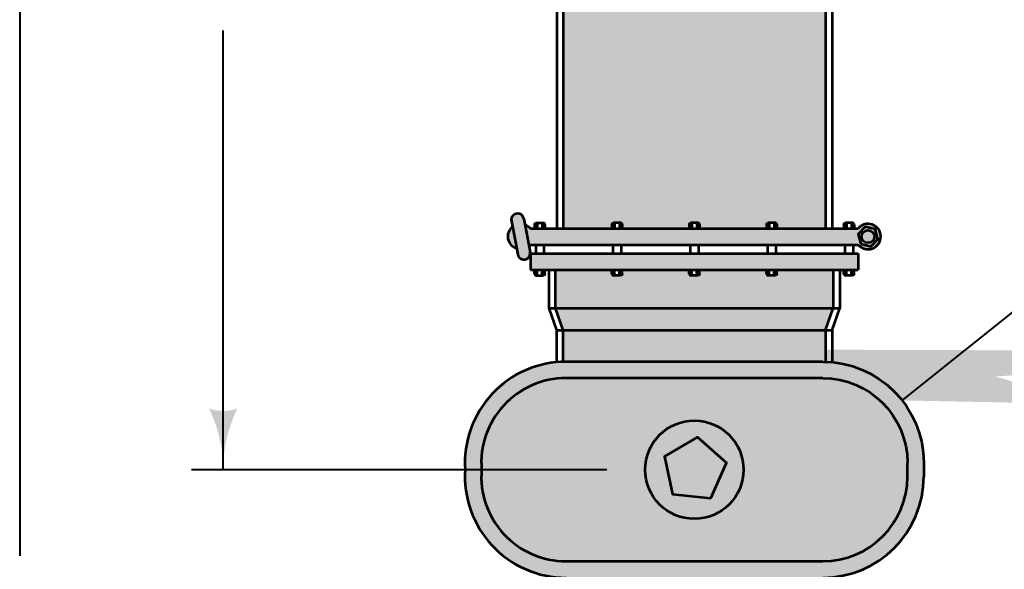
# Model space of a CAD drawing. Units: feet. Extents: x -2137151 to -2134016, y -2138504 to -2136494.
# Drawn here: x -2135445 to -2135123, y -2137407 to -2137228 of the extents above; entities that cross this region are included whole.
import ezdxf

# ---------------------------------------------------------------- set-up
doc = ezdxf.new("R2010")
doc.units = ezdxf.units.FT
doc.header["$MEASUREMENT"] = 0
for name, color, linetype, lineweight in [('dsnStdLineDimension', 7, 'Continuous', 30), ('dsnStdLineDimension (Construction)', 7, 'Continuous', 30), ('Level 1', 7, 'Continuous', 0), ('Level 1 (Construction)', 7, 'Continuous', 0), ('Level 6', 7, 'Continuous', 0), ('Level 6 (Construction)', 7, 'Continuous', 0)]:
    doc.layers.add(name, color=color, linetype=linetype, lineweight=lineweight)

# ---------------------------------------------------------------- blocks, each defined once
blk = doc.blocks.new('LT')
at = {"layer": 'dsnStdLineDimension', "linetype": 'Continuous', "lineweight": 30}
h = blk.add_hatch(color=140, dxfattribs=at)
edge = h.paths.add_edge_path()
edge.add_arc((-35.63556975405663, 4.656612873077393e-10), 16.41560819477948, -17.73335277777778, 17.733349999999973, ccw=False)
edge.add_arc((0, -42.49991312250495), 42.49991500000009, 90, 118.0724888888889, ccw=False)
edge.add_arc((0, 42.49991286545992), 42.49991500000009, 241.9275111111111, 270, ccw=False)
blk = doc.blocks.new('LT_1')
at = {"layer": 'dsnStdLineDimension', "linetype": 'Continuous', "lineweight": 30}
h = blk.add_hatch(color=140, dxfattribs=at)
edge = h.paths.add_edge_path()
edge.add_ellipse((-35.63556975405663, 2.328306436538696e-10), major_axis=(12.43947536835499, 11.58720739911308), ratio=0.93007467887912, start_angle=297.22318375270277, end_angle=332.6898865304805, ccw=False)
edge.add_ellipse((-3.075784550979733, -42.39314583176747), major_axis=(32.20573003002179, 29.99921316995676), ratio=0.9300746788791202, start_angle=44.95653653048049, end_angle=73.02902541936942, ccw=False)
edge.add_ellipse((3.075784533284605, 42.39314557495527), major_axis=(-32.20573003002179, -29.99921316995674), ratio=0.9300746788791202, start_angle=16.88404764159162, end_angle=44.95653653048049, ccw=False)

msp = doc.modelspace()

# ---------------------------------------------------------------- hatches: boundary and pattern name
at = {"layer": 'Level 6', "linetype": 'Continuous', "lineweight": 53}
h = msp.add_hatch(color=9, dxfattribs=at)
edge = h.paths.add_edge_path()
edge.add_ellipse((-2135266.696133799, -2137376.90996125), major_axis=(-33.08727504730329, 4.052022547918806e-15), ratio=0.999997967578074, start_angle=356.139251676474, end_angle=450)
edge.add_line((-2135266.696133799, -2137409.997169049), (-2135182.698848324, -2137409.997169049))
edge.add_ellipse((-2135182.698848324, -2137376.90996125), major_axis=(33.08727504730329, -5.320839641964902e-15), ratio=0.999997967578074, start_angle=270, end_angle=360)
edge.add_line((-2135149.611573277, -2137376.90996125), (-2135149.611573277, -2137372.454319383))
edge.add_ellipse((-2135182.698848324, -2137372.454319383), major_axis=(-33.08727504730329, 9.372862189883707e-15), ratio=0.999997967578074, start_angle=180, end_angle=270)
edge.add_line((-2135182.698848324, -2137339.367111583), (-2135266.696133799, -2137339.367111583))
edge.add_ellipse((-2135266.696133799, -2137372.454319383), major_axis=(-33.08727504730329, 9.372862189883707e-15), ratio=0.999997967578074, start_angle=270, end_angle=363.8607483222524)
edge.add_line((-2135299.708321909, -2137374.682140316), (-2135299.706535302, -2137374.655822373))
edge.add_line((-2135299.706535302, -2137374.655822373), (-2135299.706535302, -2137374.682140316))
edge.add_line((-2135299.706535302, -2137374.682140316), (-2135299.708321908, -2137374.682140316))
edge = h.paths.add_edge_path(flags=16)
edge.add_line((-2135266.696133799, -2137344.730319383), (-2135182.698848324, -2137344.730319383))
edge.add_ellipse((-2135182.698848324, -2137372.454319383), major_axis=(-27.72405634698, 7.853585981719976e-15), ratio=0.999997967578074, start_angle=180, end_angle=270, ccw=False)
edge.add_line((-2135154.974791978, -2137372.454319383), (-2135154.974791978, -2137376.90996125))
edge.add_ellipse((-2135182.698848324, -2137376.90996125), major_axis=(27.72405634698, -4.458368295248984e-15), ratio=0.999997967578074, start_angle=270, end_angle=360, ccw=False)
edge.add_line((-2135182.698848324, -2137404.63396125), (-2135266.696133799, -2137404.63396125))
edge.add_ellipse((-2135266.696133799, -2137376.90996125), major_axis=(-27.72405634698, 3.395217686470992e-15), ratio=0.999997967578074, start_angle=-4.609093581088814, end_angle=90, ccw=False)
edge.add_ellipse((-2135266.696133799, -2137372.454319383), major_axis=(-27.72405634698, 7.853585981719976e-15), ratio=0.999997967578074, start_angle=-90, end_angle=4.6090935795170935, ccw=False)
at = {"layer": 'Level 6 (Construction)', "linetype": 'Continuous', "lineweight": 53}
h = msp.add_hatch(color=9, dxfattribs=at)
edge = h.paths.add_edge_path()
edge.add_ellipse((-2135251.131996863, -2137294.502114236), major_axis=(-0.5363284544957106, 6.568129250898189e-17), ratio=0.9999979675780738, start_angle=270, end_angle=360, ccw=False)
edge.add_line((-2135251.131996863, -2137293.965786872), (-2135250.997541298, -2137293.965786872))
edge.add_line((-2135250.997541298, -2137293.965786872), (-2135250.662189036, -2137293.965786872))
edge.add_line((-2135250.662189036, -2137293.965786872), (-2135249.322051206, -2137293.965786872))
edge.add_line((-2135249.322051206, -2137293.965786872), (-2135248.986698943, -2137293.965786872))
edge.add_line((-2135248.986698943, -2137293.965786872), (-2135248.852243379, -2137293.965786872))
edge.add_ellipse((-2135248.852243379, -2137294.502114236), major_axis=(0.5363284544957106, -1.31357979646856e-16), ratio=0.9999979675780738, start_angle=0, end_angle=90, ccw=False)
edge.add_line((-2135248.315914924, -2137294.502114236), (-2135248.315914913, -2137295.753544763))
edge.add_line((-2135248.315914913, -2137295.753544763), (-2135226.37149987, -2137295.753544763))
edge.add_line((-2135226.37149987, -2137295.753544763), (-2135226.37149988, -2137294.502114236))
edge.add_ellipse((-2135225.835171425, -2137294.502114236), major_axis=(-0.5363284544957106, 6.568129250898189e-17), ratio=0.9999979675780738, start_angle=270, end_angle=360, ccw=False)
edge.add_line((-2135225.835171425, -2137293.965786872), (-2135225.700715861, -2137293.965786872))
edge.add_line((-2135225.700715861, -2137293.965786872), (-2135225.365363598, -2137293.965786872))
edge.add_line((-2135225.365363598, -2137293.965786872), (-2135224.025225769, -2137293.965786872))
edge.add_line((-2135224.025225769, -2137293.965786872), (-2135223.689873507, -2137293.965786872))
edge.add_line((-2135223.689873507, -2137293.965786872), (-2135223.555417942, -2137293.965786872))
edge.add_ellipse((-2135223.555417942, -2137294.502114236), major_axis=(0.5363284544957106, -1.31357979646856e-16), ratio=0.9999979675780738, start_angle=0, end_angle=90, ccw=False)
edge.add_line((-2135223.019089487, -2137294.502114236), (-2135223.019089476, -2137295.753544763))
edge.add_line((-2135223.019089476, -2137295.753544763), (-2135201.074674432, -2137295.753544763))
edge.add_line((-2135201.074674432, -2137295.753544763), (-2135201.074674443, -2137294.502114236))
edge.add_ellipse((-2135200.538345988, -2137294.502114236), major_axis=(-0.5363284544957106, 6.568129250898189e-17), ratio=0.9999979675780738, start_angle=270, end_angle=360, ccw=False)
edge.add_line((-2135200.538345988, -2137293.965786872), (-2135200.403890424, -2137293.965786872))
edge.add_line((-2135200.403890424, -2137293.965786872), (-2135200.068538161, -2137293.965786872))
edge.add_line((-2135200.068538161, -2137293.965786872), (-2135198.728400332, -2137293.965786872))
edge.add_line((-2135198.728400332, -2137293.965786872), (-2135198.393048069, -2137293.965786872))
edge.add_line((-2135198.393048069, -2137293.965786872), (-2135198.258592504, -2137293.965786872))
edge.add_ellipse((-2135198.258592504, -2137294.502114236), major_axis=(0.5363284544957106, -1.31357979646856e-16), ratio=0.9999979675780738, start_angle=0, end_angle=90, ccw=False)
edge.add_line((-2135197.72226405, -2137294.502114236), (-2135197.722264039, -2137295.753544763))
edge.add_line((-2135197.722264039, -2137295.753544763), (-2135181.791214702, -2137295.753544763))
edge.add_line((-2135181.791214702, -2137295.753544763), (-2135181.793021008, -2137056.951749702))
edge.add_line((-2135181.793021008, -2137056.951749702), (-2135197.726266735, -2137056.951749702))
edge.add_line((-2135197.726266735, -2137056.951749702), (-2135197.726266724, -2137058.199937785))
edge.add_ellipse((-2135198.262595179, -2137058.199937785), major_axis=(0.5363284544957106, -1.190885977497835e-16), ratio=0.9999979675780738, start_angle=270, end_angle=360, ccw=False)
edge.add_line((-2135198.262595179, -2137058.736265149), (-2135198.397050743, -2137058.736265149))
edge.add_line((-2135198.397050743, -2137058.736265149), (-2135198.732403006, -2137058.736265149))
edge.add_line((-2135198.732403006, -2137058.736265149), (-2135200.072540835, -2137058.736265149))
edge.add_line((-2135200.072540835, -2137058.736265149), (-2135200.407893098, -2137058.736265149))
edge.add_line((-2135200.407893098, -2137058.736265149), (-2135200.542348663, -2137058.736265149))
edge.add_ellipse((-2135200.542348663, -2137058.199937785), major_axis=(-0.5363284544957106, -6.568129250898189e-17), ratio=0.9999979675780738, start_angle=0, end_angle=90, ccw=False)
edge.add_line((-2135201.078677117, -2137058.199937785), (-2135201.078677128, -2137056.951749702))
edge.add_line((-2135201.078677128, -2137056.951749702), (-2135223.023092172, -2137056.951749702))
edge.add_line((-2135223.023092172, -2137056.951749702), (-2135223.023092161, -2137058.199937785))
edge.add_ellipse((-2135223.559420616, -2137058.199937785), major_axis=(0.5363284544957106, -1.190885977497835e-16), ratio=0.9999979675780738, start_angle=270, end_angle=360, ccw=False)
edge.add_line((-2135223.559420616, -2137058.736265149), (-2135223.69387618, -2137058.736265149))
edge.add_line((-2135223.69387618, -2137058.736265149), (-2135224.029228443, -2137058.736265149))
edge.add_line((-2135224.029228443, -2137058.736265149), (-2135225.369366272, -2137058.736265149))
edge.add_line((-2135225.369366272, -2137058.736265149), (-2135225.704718535, -2137058.736265149))
edge.add_line((-2135225.704718535, -2137058.736265149), (-2135225.839174099, -2137058.736265149))
edge.add_ellipse((-2135225.839174099, -2137058.199937785), major_axis=(-0.5363284544957106, -6.568129250898189e-17), ratio=0.9999979675780738, start_angle=0, end_angle=90, ccw=False)
edge.add_line((-2135226.375502554, -2137058.199937785), (-2135226.375502565, -2137056.951749702))
edge.add_line((-2135226.375502565, -2137056.951749702), (-2135248.319917609, -2137056.951749702))
edge.add_line((-2135248.319917609, -2137056.951749702), (-2135248.319917598, -2137058.199937785))
edge.add_ellipse((-2135248.856246053, -2137058.199937785), major_axis=(0.5363284544957106, -1.190885977497835e-16), ratio=0.9999979675780738, start_angle=270, end_angle=360, ccw=False)
edge.add_line((-2135248.856246053, -2137058.736265149), (-2135248.990701618, -2137058.736265149))
edge.add_line((-2135248.990701618, -2137058.736265149), (-2135249.32605388, -2137058.736265149))
edge.add_line((-2135249.32605388, -2137058.736265149), (-2135250.666191709, -2137058.736265149))
edge.add_line((-2135250.666191709, -2137058.736265149), (-2135251.001543972, -2137058.736265149))
edge.add_line((-2135251.001543972, -2137058.736265149), (-2135251.135999536, -2137058.736265149))
edge.add_ellipse((-2135251.135999536, -2137058.199937785), major_axis=(-0.5363284544957106, -6.568129250898189e-17), ratio=0.9999979675780738, start_angle=0, end_angle=90, ccw=False)
edge.add_line((-2135251.672327991, -2137058.199937785), (-2135251.672328002, -2137056.951749702))
edge.add_line((-2135251.672328002, -2137056.951749702), (-2135267.605573728, -2137056.951749702))
edge.add_line((-2135267.605573728, -2137056.951749702), (-2135267.603767421, -2137295.753544763))
edge.add_line((-2135267.603767421, -2137295.753544763), (-2135251.668325306, -2137295.753544763))
edge.add_line((-2135251.668325306, -2137295.753544763), (-2135251.668325317, -2137294.502114236))
h = msp.add_hatch(color=9, dxfattribs=at)
edge = h.paths.add_edge_path()
edge.add_ellipse((-2135248.852243379, -2137294.502114236), major_axis=(0.5363284544957106, -1.31357979646856e-16), ratio=0.9999979675780738, start_angle=0, end_angle=90, ccw=False)
edge.add_line((-2135248.315914924, -2137294.502114236), (-2135248.315914913, -2137295.753544763))
edge.add_line((-2135248.315914913, -2137295.753544763), (-2135226.37149987, -2137295.753544763))
edge.add_line((-2135226.37149987, -2137295.753544763), (-2135226.37149988, -2137294.502114236))
edge.add_ellipse((-2135225.835171425, -2137294.502114236), major_axis=(-0.5363284544957106, 6.568129250898189e-17), ratio=0.9999979675780738, start_angle=270, end_angle=360, ccw=False)
edge.add_line((-2135225.835171415, -2137293.965786881), (-2135225.700715861, -2137293.965786881))
edge.add_line((-2135225.700715861, -2137293.965786881), (-2135225.365363598, -2137293.965786881))
edge.add_line((-2135225.365363598, -2137293.965786872), (-2135224.025225769, -2137293.965786872))
edge.add_line((-2135224.025225769, -2137293.965786872), (-2135223.689873507, -2137293.965786872))
edge.add_line((-2135223.689873507, -2137293.965786873), (-2135223.555417942, -2137293.965786872))
edge.add_ellipse((-2135223.555417942, -2137294.502114236), major_axis=(0.5363284544957106, -1.31357979646856e-16), ratio=0.9999979675780738, start_angle=0, end_angle=90, ccw=False)
edge.add_line((-2135223.019089487, -2137294.502114236), (-2135223.019089476, -2137295.753544763))
edge.add_line((-2135223.019089476, -2137295.753544763), (-2135201.074674432, -2137295.753544763))
edge.add_line((-2135201.074674432, -2137295.753544763), (-2135201.074674443, -2137294.502114236))
edge.add_ellipse((-2135200.538345988, -2137294.502114236), major_axis=(-0.5363284544957106, 6.568129250898189e-17), ratio=0.9999979675780738, start_angle=270, end_angle=360, ccw=False)
edge.add_line((-2135200.538345983, -2137293.965786877), (-2135200.403890424, -2137293.965786877))
edge.add_line((-2135200.403890424, -2137293.965786881), (-2135200.068538161, -2137293.965786881))
edge.add_line((-2135200.068538161, -2137293.965786881), (-2135198.728400332, -2137293.965786881))
edge.add_line((-2135198.728400332, -2137293.965786881), (-2135198.393048069, -2137293.965786881))
edge.add_line((-2135198.393048069, -2137293.965786872), (-2135198.258592504, -2137293.965786872))
edge.add_ellipse((-2135198.258592504, -2137294.502114236), major_axis=(0.5363284544957106, -1.31357979646856e-16), ratio=0.9999979675780738, start_angle=0, end_angle=90, ccw=False)
edge.add_line((-2135197.72226405, -2137294.502114236), (-2135197.722264039, -2137295.753544763))
edge.add_line((-2135197.722264039, -2137295.753544763), (-2135181.791214702, -2137295.753544763))
edge.add_line((-2135181.791214702, -2137295.753544763), (-2135181.793021008, -2137056.951749702))
edge.add_line((-2135181.793021008, -2137056.951749702), (-2135197.726266735, -2137056.951749702))
edge.add_line((-2135197.726266735, -2137056.951749702), (-2135197.726266724, -2137058.199937785))
edge.add_ellipse((-2135198.262595179, -2137058.199937785), major_axis=(0.5363284544957106, -1.190885977497835e-16), ratio=0.9999979675780738, start_angle=270, end_angle=360, ccw=False)
edge.add_line((-2135198.262595179, -2137058.736265149), (-2135200.542348663, -2137058.736265149))
edge.add_ellipse((-2135200.542348663, -2137058.199937785), major_axis=(-0.5363284544957106, -6.568129250898189e-17), ratio=0.9999979675780738, start_angle=0, end_angle=90, ccw=False)
edge.add_line((-2135201.078677117, -2137058.199937785), (-2135201.078677128, -2137056.951749702))
edge.add_line((-2135201.078677128, -2137056.951749702), (-2135223.023092172, -2137056.951749702))
edge.add_line((-2135223.023092172, -2137056.951749702), (-2135223.023092161, -2137058.199937785))
edge.add_ellipse((-2135223.559420616, -2137058.199937785), major_axis=(0.5363284544957106, -1.190885977497835e-16), ratio=0.9999979675780738, start_angle=270, end_angle=360, ccw=False)
edge.add_line((-2135223.559420616, -2137058.736265149), (-2135225.839174099, -2137058.736265149))
edge.add_ellipse((-2135225.839174099, -2137058.199937785), major_axis=(-0.5363284544957106, -6.568129250898189e-17), ratio=0.9999979675780738, start_angle=0, end_angle=90, ccw=False)
edge.add_line((-2135226.375502554, -2137058.199937785), (-2135226.375502565, -2137056.951749702))
edge.add_line((-2135226.375502565, -2137056.951749702), (-2135248.319917609, -2137056.951749702))
edge.add_line((-2135248.319917609, -2137056.951749702), (-2135248.319917598, -2137058.199937785))
edge.add_ellipse((-2135248.856246053, -2137058.199937785), major_axis=(0.5363284544957106, -1.190885977497835e-16), ratio=0.9999979675780738, start_angle=270, end_angle=360, ccw=False)
edge.add_line((-2135248.856246053, -2137058.736265149), (-2135251.135999536, -2137058.736265149))
edge.add_ellipse((-2135251.135999536, -2137058.199937785), major_axis=(-0.5363284544957106, -6.568129250898189e-17), ratio=0.9999979675780738, start_angle=0, end_angle=90, ccw=False)
edge.add_line((-2135251.672327991, -2137058.199937785), (-2135251.672328002, -2137056.951749702))
edge.add_line((-2135251.672328002, -2137056.951749702), (-2135267.605573728, -2137056.951749702))
edge.add_line((-2135267.605573728, -2137056.951749702), (-2135267.603767421, -2137295.753544763))
edge.add_line((-2135267.603767421, -2137295.753544763), (-2135251.668325306, -2137295.753544763))
edge.add_line((-2135251.668325306, -2137295.753544763), (-2135251.668325317, -2137294.502114236))
edge.add_ellipse((-2135251.131996863, -2137294.502114236), major_axis=(-0.5363284544957106, 6.568129250898189e-17), ratio=0.9999979675780738, start_angle=270, end_angle=360, ccw=False)
edge.add_line((-2135251.131996863, -2137293.965786872), (-2135250.997541298, -2137293.965786872))
edge.add_line((-2135250.997541298, -2137293.965786877), (-2135250.662189036, -2137293.965786877))
edge.add_line((-2135250.662189036, -2137293.965786872), (-2135249.322051206, -2137293.965786872))
edge.add_line((-2135249.322051206, -2137293.965786881), (-2135248.986698943, -2137293.965786881))
edge.add_line((-2135248.986698943, -2137293.965786873), (-2135248.852243379, -2137293.965786872))
h = msp.add_hatch(color=9, dxfattribs=at)
edge = h.paths.add_edge_path()
edge.add_ellipse((-2135280.464647113, -2137303.881196294), major_axis=(2.0793042260235, -7.960759075300101e-16), ratio=0.9999979675780741, start_angle=190.8307213201308, end_angle=351.0142280635293)
edge.add_line((-2135278.410861862, -2137304.205960479), (-2135278.422389458, -2137303.490441749))
edge.add_line((-2135278.422389458, -2137303.490441749), (-2135278.787583758, -2137301.581727869))
edge.add_line((-2135278.787583758, -2137301.581727869), (-2135280.141163541, -2137294.507147238))
edge.add_line((-2135280.141163541, -2137294.507147238), (-2135280.506359819, -2137292.598423013))
edge.add_ellipse((-2135282.548619518, -2137292.989166877), major_axis=(2.0793042260235, -7.960759075300101e-16), ratio=0.9999979675780741, start_angle=10.83147331647979, end_angle=190.8320168808332)
edge.add_line((-2135284.590875509, -2137293.379930116), (-2135284.225682873, -2137295.288635301))
edge.add_line((-2135284.225682873, -2137295.288635301), (-2135282.872103091, -2137302.363215932))
edge.add_line((-2135282.872103091, -2137302.363215932), (-2135282.50691194, -2137304.271913353))
h = msp.add_hatch(color=9, dxfattribs=at)
edge = h.paths.add_edge_path()
edge.add_ellipse((-2135281.506633315, -2137298.435181585), major_axis=(4.158608452047, -6.687552442873477e-16), ratio=0.9999979675780739, start_angle=130.831478024277, end_angle=250.831478017801)
edge.add_line((-2135282.872103091, -2137302.363215932), (-2135284.225682873, -2137295.288635301))
h = msp.add_hatch(color=9, dxfattribs=at)
edge = h.paths.add_edge_path()
edge.add_ellipse((-2135167.883956031, -2137298.435181585), major_axis=(4.158608452047, -6.687552442873477e-16), ratio=0.9999979675780739, start_angle=220.1537739823458, end_angle=499.8462260136438)
edge.add_line((-2135171.062449224, -2137295.753544763), (-2135172.425438602, -2137295.753544763))
edge.add_line((-2135172.425438602, -2137295.753544763), (-2135173.263898763, -2137295.753544763))
edge.add_line((-2135173.263898763, -2137295.753544763), (-2135174.939388855, -2137295.753544763))
edge.add_line((-2135174.939388855, -2137295.753544763), (-2135175.777848995, -2137295.753544763))
edge.add_line((-2135175.777848995, -2137295.753544763), (-2135179.645900884, -2137295.753544763))
edge.add_line((-2135179.645900884, -2137295.753544763), (-2135181.791214702, -2137295.753544763))
edge.add_line((-2135181.791214702, -2137295.753544763), (-2135197.722264039, -2137295.753544763))
edge.add_line((-2135197.722264039, -2137295.753544763), (-2135198.560724201, -2137295.753544763))
edge.add_line((-2135198.560724201, -2137295.753544763), (-2135200.236214293, -2137295.753544763))
edge.add_line((-2135200.236214293, -2137295.753544763), (-2135201.074674432, -2137295.753544763))
edge.add_line((-2135201.074674432, -2137295.753544763), (-2135223.019089476, -2137295.753544763))
edge.add_line((-2135223.019089476, -2137295.753544763), (-2135223.857549638, -2137295.753544763))
edge.add_line((-2135223.857549638, -2137295.753544763), (-2135225.53303973, -2137295.753544763))
edge.add_line((-2135225.53303973, -2137295.753544763), (-2135226.37149987, -2137295.753544763))
edge.add_line((-2135226.37149987, -2137295.753544763), (-2135248.315914913, -2137295.753544763))
edge.add_line((-2135248.315914913, -2137295.753544763), (-2135249.154375075, -2137295.753544763))
edge.add_line((-2135249.154375075, -2137295.753544763), (-2135250.829865166, -2137295.753544763))
edge.add_line((-2135250.829865166, -2137295.753544763), (-2135251.668325306, -2137295.753544763))
edge.add_line((-2135251.668325306, -2137295.753544763), (-2135267.603767421, -2137295.753544763))
edge.add_line((-2135267.603767421, -2137295.753544763), (-2135269.74908124, -2137295.753544763))
edge.add_line((-2135269.74908124, -2137295.753544763), (-2135273.612740351, -2137295.753544763))
edge.add_line((-2135273.612740351, -2137295.753544763), (-2135274.451200512, -2137295.753544763))
edge.add_line((-2135274.451200512, -2137295.753544763), (-2135276.126690604, -2137295.753544763))
edge.add_line((-2135276.126690604, -2137295.753544763), (-2135276.965150744, -2137295.753544763))
edge.add_line((-2135276.965150744, -2137295.753544763), (-2135278.328140122, -2137295.753544763))
edge.add_ellipse((-2135281.506633315, -2137298.435181585), major_axis=(4.158608452047, -6.687552442873477e-16), ratio=0.9999979675780739, start_angle=40.15377398635614, end_angle=70.8314780204892)
edge.add_line((-2135280.14116354, -2137294.507147238), (-2135278.787583758, -2137301.581727869))
edge.add_line((-2135278.787583758, -2137301.581727869), (-2135278.328140122, -2137301.116818407))
edge.add_line((-2135278.328140122, -2137301.116818407), (-2135276.629766683, -2137301.116818407))
edge.add_line((-2135276.629766683, -2137301.116818407), (-2135273.948124411, -2137301.116818407))
edge.add_line((-2135273.948124411, -2137301.116818407), (-2135251.332941246, -2137301.116818407))
edge.add_line((-2135251.332941246, -2137301.116818407), (-2135248.651298974, -2137301.116818407))
edge.add_line((-2135248.651298974, -2137301.116818407), (-2135226.036115809, -2137301.116818407))
edge.add_line((-2135226.036115809, -2137301.116818407), (-2135223.354473536, -2137301.116818407))
edge.add_line((-2135223.354473536, -2137301.116818407), (-2135200.739290372, -2137301.116818407))
edge.add_line((-2135200.739290372, -2137301.116818407), (-2135198.057648099, -2137301.116818407))
edge.add_line((-2135198.057648099, -2137301.116818407), (-2135175.442464935, -2137301.116818407))
edge.add_line((-2135175.442464935, -2137301.116818407), (-2135172.760822663, -2137301.116818407))
edge.add_line((-2135172.760822663, -2137301.116818407), (-2135171.062449224, -2137301.116818407))
msp.add_hatch(color=9, dxfattribs=at).paths.add_polyline_path([(-2135250.829865166, -2137309.337262223), (-2135250.829865166, -2137309.340504662), (-2135249.154375075, -2137309.340504662), (-2135249.154375075, -2137309.337262223), (-2135249.153827101, -2137309.340504662), (-2135248.315914913, -2137309.340504662), (-2135248.315914913, -2137309.337262223), (-2135248.315914913, -2137309.340504662), (-2135226.37149987, -2137309.340504662), (-2135226.37149987, -2137309.337262223), (-2135226.37149987, -2137309.340504662), (-2135225.533587703, -2137309.340504662), (-2135225.53303973, -2137309.337262223), (-2135225.53303973, -2137309.340504662), (-2135223.857549638, -2137309.340504662), (-2135223.857549638, -2137309.337262223), (-2135223.857001665, -2137309.340504662), (-2135223.019089476, -2137309.340504662), (-2135223.019089476, -2137309.337262223), (-2135223.019089476, -2137309.340504662), (-2135201.074674432, -2137309.340504662), (-2135201.074674432, -2137309.337262223), (-2135201.074674432, -2137309.340504662), (-2135200.236762266, -2137309.340504662), (-2135200.236214293, -2137309.337262223), (-2135200.236214293, -2137309.340504662), (-2135198.560724201, -2137309.340504662), (-2135198.560724201, -2137309.337262223), (-2135198.560176228, -2137309.340504662), (-2135197.722264039, -2137309.340504662), (-2135197.722264039, -2137309.337262223), (-2135197.722264039, -2137309.340504662), (-2135179.286152192, -2137309.340504662), (-2135177.140838374, -2137309.340504662), (-2135175.777848995, -2137309.340504662), (-2135175.777848995, -2137309.337262223), (-2135175.777848995, -2137309.340504662), (-2135174.939936829, -2137309.340504662), (-2135174.939388855, -2137309.337262223), (-2135174.939388855, -2137309.340504662), (-2135173.263898763, -2137309.340504662), (-2135173.263898763, -2137309.337262223), (-2135173.26335079, -2137309.340504662), (-2135172.425438602, -2137309.340504662), (-2135172.425438602, -2137309.337262223), (-2135172.425438602, -2137309.340504662), (-2135171.062449223, -2137309.340504662), (-2135171.062449223, -2137303.977231017), (-2135172.760814952, -2137303.98084976), (-2135175.44244505, -2137303.986563564), (-2135198.057525543, -2137304.03474998), (-2135200.739155641, -2137304.040463783), (-2135223.354236133, -2137304.088650199), (-2135226.035866231, -2137304.094364003), (-2135248.650946724, -2137304.142550418), (-2135251.332576822, -2137304.148264222), (-2135273.947657315, -2137304.196450638), (-2135276.629287413, -2137304.202164441), (-2135278.410861862, -2137304.205960479), (-2135278.328140122, -2137309.340504662), (-2135276.965150744, -2137309.340504662), (-2135276.965150744, -2137309.337262223), (-2135276.965150744, -2137309.340504662), (-2135276.127238577, -2137309.340504662), (-2135276.126690604, -2137309.337262223), (-2135276.126690604, -2137309.340504662), (-2135274.451200512, -2137309.340504662), (-2135274.451200512, -2137309.337262223), (-2135274.450652539, -2137309.340504662), (-2135273.612740351, -2137309.340504662), (-2135273.612740351, -2137309.337262223), (-2135273.612740351, -2137309.340504662), (-2135272.249750972, -2137309.340504662), (-2135270.104437154, -2137309.340504662), (-2135251.668325306, -2137309.340504662), (-2135251.668325306, -2137309.337262223), (-2135251.668325306, -2137309.340504662), (-2135250.83041314, -2137309.340504662)])
h = msp.add_hatch(color=9, dxfattribs=at)
edge = h.paths.add_edge_path()
edge.add_ellipse((-2135248.852243379, -2137310.588692745), major_axis=(0.5363284544957106, -1.31357979646856e-16), ratio=0.9999979675780738, start_angle=270, end_angle=360, ccw=False)
edge.add_line((-2135248.852243379, -2137311.12502011), (-2135251.131996863, -2137311.12502011))
edge.add_ellipse((-2135251.131996863, -2137310.588692745), major_axis=(-0.5363284544957106, 6.568129250898189e-17), ratio=0.9999979675780738, start_angle=0, end_angle=90, ccw=False)
edge.add_line((-2135251.668325317, -2137310.588692745), (-2135251.668325306, -2137309.340504662))
edge.add_line((-2135251.668325306, -2137309.340504662), (-2135270.104437154, -2137309.340504662))
edge.add_line((-2135270.104437154, -2137309.340504662), (-2135270.104437154, -2137321.854809832))
edge.add_line((-2135270.104437154, -2137321.854809832), (-2135179.286152192, -2137321.854809832))
edge.add_line((-2135179.286152192, -2137321.854809832), (-2135179.286152192, -2137309.340504662))
edge.add_line((-2135179.286152192, -2137309.340504662), (-2135197.722264039, -2137309.340504662))
edge.add_line((-2135197.722264039, -2137309.340504662), (-2135197.72226405, -2137310.588692745))
edge.add_ellipse((-2135198.258592504, -2137310.588692745), major_axis=(0.5363284544957106, -1.31357979646856e-16), ratio=0.9999979675780738, start_angle=270, end_angle=360, ccw=False)
edge.add_line((-2135198.258592504, -2137311.12502011), (-2135200.538345988, -2137311.12502011))
edge.add_ellipse((-2135200.538345988, -2137310.588692745), major_axis=(-0.5363284544957106, 6.568129250898189e-17), ratio=0.9999979675780738, start_angle=0, end_angle=90, ccw=False)
edge.add_line((-2135201.074674443, -2137310.588692745), (-2135201.074674432, -2137309.340504662))
edge.add_line((-2135201.074674432, -2137309.340504662), (-2135223.019089476, -2137309.340504662))
edge.add_line((-2135223.019089476, -2137309.340504662), (-2135223.019089487, -2137310.588692745))
edge.add_ellipse((-2135223.555417942, -2137310.588692745), major_axis=(0.5363284544957106, -1.31357979646856e-16), ratio=0.9999979675780738, start_angle=270, end_angle=360, ccw=False)
edge.add_line((-2135223.555417942, -2137311.12502011), (-2135225.835171425, -2137311.12502011))
edge.add_ellipse((-2135225.835171425, -2137310.588692745), major_axis=(-0.5363284544957106, 6.568129250898189e-17), ratio=0.9999979675780738, start_angle=0, end_angle=90, ccw=False)
edge.add_line((-2135226.37149988, -2137310.588692745), (-2135226.37149987, -2137309.340504662))
edge.add_line((-2135226.37149987, -2137309.340504662), (-2135248.315914913, -2137309.340504662))
edge.add_line((-2135248.315914913, -2137309.340504662), (-2135248.315914924, -2137310.588692745))
h = msp.add_hatch(color=9, dxfattribs=at)
edge = h.paths.add_edge_path()
edge.add_line((-2135266.696133799, -2137339.367111583), (-2135182.698848324, -2137339.367111583))
edge.add_ellipse((-2135182.698848324, -2137372.454319383), major_axis=(-33.08727504730329, 9.372862189883707e-15), ratio=0.999997967578074, start_angle=268.424516616269, end_angle=270, ccw=False)
edge.add_line((-2135181.78914985, -2137339.379619504), (-2135181.789018313, -2137339.374837071))
edge.add_line((-2135181.789018313, -2137339.374837071), (-2135181.789018313, -2137329.005841358))
edge.add_line((-2135181.789018313, -2137329.005841358), (-2135267.601571032, -2137329.005841358))
edge.add_line((-2135267.601571032, -2137329.005841358), (-2135267.601571032, -2137339.374837071))
edge.add_line((-2135267.601571032, -2137339.374837071), (-2135267.601443426, -2137339.379499083))
edge.add_ellipse((-2135266.696133799, -2137372.454319383), major_axis=(-33.08727504730329, 9.372862189883707e-15), ratio=0.999997967578074, start_angle=270, end_angle=271.56788054969036, ccw=False)
h = msp.add_hatch(color=9, dxfattribs=at)
edge = h.paths.add_edge_path()
edge.add_line((-2135294.32959669, -2137374.693740877), (-2135294.330534355, -2137374.682140316))
edge.add_ellipse((-2135266.696133799, -2137376.90996125), major_axis=(-27.72405634698, 3.395217686470992e-15), ratio=0.999997967578074, start_angle=355.3909064189112, end_angle=450)
edge.add_line((-2135266.696133799, -2137404.63396125), (-2135182.698848324, -2137404.63396125))
edge.add_ellipse((-2135182.698848324, -2137376.90996125), major_axis=(27.72405634698, -4.458368295248984e-15), ratio=0.999997967578074, start_angle=270, end_angle=360)
edge.add_line((-2135154.974791978, -2137376.90996125), (-2135154.974791978, -2137372.454319383))
edge.add_ellipse((-2135182.698848324, -2137372.454319383), major_axis=(-27.72405634698, 7.853585981719976e-15), ratio=0.999997967578074, start_angle=180, end_angle=270)
edge.add_line((-2135182.698848324, -2137344.730319383), (-2135266.696133799, -2137344.730319383))
edge.add_ellipse((-2135266.696133799, -2137372.454319383), major_axis=(-27.72405634698, 7.853585981719976e-15), ratio=0.999997967578074, start_angle=270, end_angle=364.6090935795171)
edge.add_line((-2135294.330534354, -2137374.682140316), (-2135294.32959669, -2137374.682140316))
edge.add_line((-2135294.32959669, -2137374.682140316), (-2135294.32959669, -2137374.693740878))

# ---------------------------------------------------------------- linework, layer by layer
at = {"layer": 'dsnStdLineDimension', "color": 140, "linetype": 'Continuous', "lineweight": 40}
msp.add_line((-2135445.472920228, -2136894.638448725), (-2135445.472920228, -2137402.882134833), dxfattribs=at)
at = {"layer": 'dsnStdLineDimension (Construction)', "color": 140, "linetype": 'Continuous', "lineweight": 40}
for p, q in [((-2135156.666719811, -2137352.027823211), (-2134904.097281683, -2137150.103181021)), ((-2135378.875561017, -2137374.682140316), (-2135378.875561017, -2137231.044434377)), ((-2135253.316302991, -2137374.682140316), (-2135389.206054615, -2137374.682140316))]:
    msp.add_line(p, q, dxfattribs=at)
at = {"layer": 'Level 1', "color": 7, "linetype": 'Continuous', "lineweight": 53}
for p, q in [((-2135269.750887546, -2137056.951749702), (-2135269.74908124, -2137295.753544763)), ((-2135179.647707191, -2137056.951749702), (-2135179.645900884, -2137295.753544763)), ((-2135284.590879184, -2137293.379910909), (-2135282.50690678, -2137304.271940326)), ((-2135280.506359851, -2137292.598422845), (-2135278.422387447, -2137303.490452263)), ((-2135276.965150744, -2137294.502114246), (-2135276.965150744, -2137295.753544763)), ((-2135276.428825933, -2137293.965786881), (-2135274.149068804, -2137293.965786881)), ((-2135276.294366735, -2137293.965786881), (-2135276.126690604, -2137294.28189449)), ((-2135275.959014472, -2137293.965786881), (-2135276.126690604, -2137294.28189449)), ((-2135276.126690604, -2137294.28189449), (-2135276.126690604, -2137295.753544763)), ((-2135274.618876643, -2137293.965786881), (-2135274.451200512, -2137294.28189449)), ((-2135274.283524381, -2137293.965786881), (-2135274.451200512, -2137294.28189449)), ((-2135274.451200512, -2137294.28189449), (-2135274.451200512, -2137295.753544763)), ((-2135273.612740351, -2137294.502114246), (-2135273.612740351, -2137295.753544763)), ((-2135251.668325306, -2137294.502114246), (-2135251.668325306, -2137295.753544763)), ((-2135248.852239745, -2137293.965786881), (-2135251.131996852, -2137293.965786881)), ((-2135250.997541298, -2137293.965786881), (-2135250.829865166, -2137294.28189449)), ((-2135250.662189036, -2137293.965786881), (-2135250.829865166, -2137294.28189449)), ((-2135250.829865166, -2137294.28189449), (-2135250.829865166, -2137295.753544763)), ((-2135249.322051206, -2137293.965786881), (-2135249.154375075, -2137294.28189449)), ((-2135248.986698943, -2137293.965786881), (-2135249.154375075, -2137294.28189449)), ((-2135249.154375075, -2137294.28189449), (-2135249.154375075, -2137295.753544763)), ((-2135248.315914913, -2137294.502114246), (-2135248.315914913, -2137295.753544763)), ((-2135226.37149987, -2137294.502114246), (-2135226.37149987, -2137295.753544763)), ((-2135223.555414308, -2137293.965786881), (-2135225.835171415, -2137293.965786881)), ((-2135225.700715861, -2137293.965786881), (-2135225.53303973, -2137294.28189449)), ((-2135225.365363598, -2137293.965786881), (-2135225.53303973, -2137294.28189449)), ((-2135225.53303973, -2137294.28189449), (-2135225.53303973, -2137295.753544763)), ((-2135224.025225769, -2137293.965786881), (-2135223.857549638, -2137294.28189449)), ((-2135223.689873507, -2137293.965786881), (-2135223.857549638, -2137294.28189449)), ((-2135223.857549638, -2137294.28189449), (-2135223.857549638, -2137295.753544763)), ((-2135223.019089476, -2137294.502114246), (-2135223.019089476, -2137295.753544763)), ((-2135201.074674432, -2137294.502114246), (-2135201.074674432, -2137295.753544763)), ((-2135198.258588871, -2137293.965786881), (-2135200.538345978, -2137293.965786881)), ((-2135200.403890424, -2137293.965786881), (-2135200.236214293, -2137294.28189449)), ((-2135200.068538161, -2137293.965786881), (-2135200.236214293, -2137294.28189449)), ((-2135200.236214293, -2137294.28189449), (-2135200.236214293, -2137295.753544763)), ((-2135198.728400332, -2137293.965786881), (-2135198.560724201, -2137294.28189449)), ((-2135198.393048069, -2137293.965786881), (-2135198.560724201, -2137294.28189449)), ((-2135198.560724201, -2137294.28189449), (-2135198.560724201, -2137295.753544763)), ((-2135197.722264039, -2137294.502114246), (-2135197.722264039, -2137295.753544763)), ((-2135175.777848995, -2137294.502114246), (-2135175.777848995, -2137295.753544763)), ((-2135172.961763434, -2137293.965786881), (-2135175.241520541, -2137293.965786881)), ((-2135175.107064987, -2137293.965786881), (-2135174.939388855, -2137294.28189449)), ((-2135174.771712725, -2137293.965786881), (-2135174.939388855, -2137294.28189449)), ((-2135174.939388855, -2137294.28189449), (-2135174.939388855, -2137295.753544763)), ((-2135173.431574895, -2137293.965786881), (-2135173.263898763, -2137294.28189449)), ((-2135173.096222632, -2137293.965786881), (-2135173.263898763, -2137294.28189449)), ((-2135173.263898763, -2137294.28189449), (-2135173.263898763, -2137295.753544763)), ((-2135172.425438602, -2137294.502114246), (-2135172.425438602, -2137295.753544763)), ((-2135278.328140122, -2137295.753544763), (-2135171.062449223, -2137295.753544763)), ((-2135278.328140122, -2137301.116818407), (-2135171.062449223, -2137301.116818407)), ((-2135276.629766683, -2137301.116818407), (-2135276.629766683, -2137303.977231017)), ((-2135273.948124411, -2137301.116818407), (-2135273.948124411, -2137303.977231017)), ((-2135251.332941246, -2137301.116818407), (-2135251.332941246, -2137303.977231017)), ((-2135248.651298974, -2137301.116818407), (-2135248.651298974, -2137303.977231017)), ((-2135226.036115809, -2137301.116818407), (-2135226.036115809, -2137303.977231017)), ((-2135223.354473536, -2137301.116818407), (-2135223.354473536, -2137303.977231017)), ((-2135200.739290372, -2137301.116818407), (-2135200.739290372, -2137303.977231017)), ((-2135198.057648099, -2137301.116818407), (-2135198.057648099, -2137303.977231017)), ((-2135175.442464935, -2137301.116818407), (-2135175.442464935, -2137303.977231017)), ((-2135172.760822663, -2137301.116818407), (-2135172.760822663, -2137303.977231017)), ((-2135278.328140122, -2137303.977231017), (-2135171.062449223, -2137303.977231017)), ((-2135278.328140122, -2137303.977231017), (-2135278.328140122, -2137309.340504662)), ((-2135171.062449223, -2137303.977231017), (-2135171.062449223, -2137309.340504662)), ((-2135278.328140122, -2137309.340504662), (-2135171.062449223, -2137309.340504662)), ((-2135276.965150744, -2137310.588692739), (-2135276.965150744, -2137309.337262223)), ((-2135276.428825933, -2137311.125020104), (-2135274.149068804, -2137311.125020104)), ((-2135276.294366735, -2137311.125020104), (-2135276.126690604, -2137310.808912495)), ((-2135276.126690604, -2137310.808912495), (-2135276.126690604, -2137309.337262223)), ((-2135275.959014472, -2137311.125020104), (-2135276.126690604, -2137310.808912495)), ((-2135274.618876643, -2137311.125020104), (-2135274.451200512, -2137310.808912495)), ((-2135274.451200512, -2137310.808912495), (-2135274.451200512, -2137309.337262223)), ((-2135274.283524381, -2137311.125020104), (-2135274.451200512, -2137310.808912495)), ((-2135273.612740351, -2137310.588692739), (-2135273.612740351, -2137309.337262223)), ((-2135272.249750972, -2137321.854809832), (-2135272.249750972, -2137309.340504662)), ((-2135251.668325306, -2137310.588692739), (-2135251.668325306, -2137309.337262223)), ((-2135248.852239745, -2137311.125020104), (-2135251.131996852, -2137311.125020104)), ((-2135250.997541298, -2137311.125020104), (-2135250.829865166, -2137310.808912495)), ((-2135250.829865166, -2137310.808912495), (-2135250.829865166, -2137309.337262223)), ((-2135250.662189036, -2137311.125020104), (-2135250.829865166, -2137310.808912495)), ((-2135249.322051206, -2137311.125020104), (-2135249.154375075, -2137310.808912495)), ((-2135249.154375075, -2137310.808912495), (-2135249.154375075, -2137309.337262223)), ((-2135248.986698943, -2137311.125020104), (-2135249.154375075, -2137310.808912495)), ((-2135248.315914913, -2137310.588692739), (-2135248.315914913, -2137309.337262223)), ((-2135226.37149987, -2137310.588692739), (-2135226.37149987, -2137309.337262223)), ((-2135223.555414308, -2137311.125020104), (-2135225.835171415, -2137311.125020104)), ((-2135225.700715861, -2137311.125020104), (-2135225.53303973, -2137310.808912495)), ((-2135225.53303973, -2137310.808912495), (-2135225.53303973, -2137309.337262223)), ((-2135225.365363598, -2137311.125020104), (-2135225.53303973, -2137310.808912495)), ((-2135224.025225769, -2137311.125020104), (-2135223.857549638, -2137310.808912495)), ((-2135223.857549638, -2137310.808912495), (-2135223.857549638, -2137309.337262223)), ((-2135223.689873507, -2137311.125020104), (-2135223.857549638, -2137310.808912495)), ((-2135223.019089476, -2137310.588692739), (-2135223.019089476, -2137309.337262223)), ((-2135201.074674432, -2137310.588692739), (-2135201.074674432, -2137309.337262223)), ((-2135198.258588871, -2137311.125020104), (-2135200.538345978, -2137311.125020104)), ((-2135200.403890424, -2137311.125020104), (-2135200.236214293, -2137310.808912495)), ((-2135200.236214293, -2137310.808912495), (-2135200.236214293, -2137309.337262223)), ((-2135200.068538161, -2137311.125020104), (-2135200.236214293, -2137310.808912495)), ((-2135198.728400332, -2137311.125020104), (-2135198.560724201, -2137310.808912495)), ((-2135198.560724201, -2137310.808912495), (-2135198.560724201, -2137309.337262223)), ((-2135198.393048069, -2137311.125020104), (-2135198.560724201, -2137310.808912495)), ((-2135197.722264039, -2137310.588692739), (-2135197.722264039, -2137309.337262223)), ((-2135177.140838374, -2137309.340504662), (-2135177.140838374, -2137321.854809832)), ((-2135175.777848995, -2137310.588692739), (-2135175.777848995, -2137309.337262223)), ((-2135172.961763434, -2137311.125020104), (-2135175.241520541, -2137311.125020104)), ((-2135175.107064987, -2137311.125020104), (-2135174.939388855, -2137310.808912495)), ((-2135174.939388855, -2137310.808912495), (-2135174.939388855, -2137309.337262223)), ((-2135174.771712725, -2137311.125020104), (-2135174.939388855, -2137310.808912495)), ((-2135173.431574895, -2137311.125020104), (-2135173.263898763, -2137310.808912495)), ((-2135173.263898763, -2137310.808912495), (-2135173.263898763, -2137309.337262223)), ((-2135173.096222632, -2137311.125020104), (-2135173.263898763, -2137310.808912495)), ((-2135172.425438602, -2137310.588692739), (-2135172.425438602, -2137309.337262223)), ((-2135272.249750972, -2137321.854809832), (-2135177.140838374, -2137321.854809832)), ((-2135269.746884851, -2137329.005841358), (-2135272.249750972, -2137321.854809832)), ((-2135179.643704495, -2137329.005841358), (-2135177.140838374, -2137321.854809832)), ((-2135269.746884851, -2137339.508055924), (-2135269.746884851, -2137329.005841358)), ((-2135269.746884851, -2137329.005841358), (-2135179.643704495, -2137329.005841358)), ((-2135179.643704495, -2137329.005841358), (-2135179.643704495, -2137339.508462979)), ((-2135182.698848324, -2137339.367045738), (-2135266.696133799, -2137339.367045738)), ((-2135182.698848324, -2137344.730319383), (-2135266.696133799, -2137344.730319383)), ((-2135154.974791978, -2137376.90996125), (-2135154.974791978, -2137372.454319383)), ((-2135149.611573277, -2137372.454319383), (-2135149.611573277, -2137376.90996125)), ((-2135266.696133799, -2137404.63396125), (-2135182.698848324, -2137404.63396125))]:
    msp.add_line(p, q, dxfattribs=at)
at = {"layer": 'Level 1', "color": 7, "linetype": 'Continuous', "lineweight": 53, "flags": 128}
for points in [[(-2135170.194055869, -2137300.82925572), (-2135166.965672716, -2137301.632819732), (-2135164.655572878, -2137299.238745598), (-2135165.573856192, -2137296.041107451), (-2135168.802239344, -2137295.237543439), (-2135171.112339183, -2137297.631617573), (-2135170.194055869, -2137300.82925572)], [(-2135219.278838868, -2137383.939415536), (-2135214.218825632, -2137372.389361675), (-2135223.639971864, -2137364.007849968), (-2135234.522573683, -2137370.377844715), (-2135231.827245262, -2137382.696229685), (-2135219.278838868, -2137383.939415536)]]:
    msp.add_lwpolyline(points, close=True, dxfattribs=at)
at = {"layer": 'Level 1', "color": 7, "linetype": 'Continuous', "lineweight": 53}
for centre, major_axis, ratio, start_param, end_param in [((-2135282.548619518, -2137292.989166877), (2.0793042260235, 0), 0.9999979675780739, 0.189044872214482, 3.330647012791939), ((-2135274.149068816, -2137294.502114236), (0.5363284544957106, 0), 0.9999979675780738, 0, 1.570796326794897), ((-2135248.852243379, -2137294.502114236), (0.5363284544957106, 0), 0.9999979675780738, 0, 1.570796326794897), ((-2135223.555417942, -2137294.502114236), (0.5363284544957106, 0), 0.9999979675780738, 0, 1.570796326794897), ((-2135198.258592504, -2137294.502114236), (0.5363284544957106, 0), 0.9999979675780738, 0, 1.570796326794897), ((-2135172.961767068, -2137294.502114236), (0.5363284544957106, 0), 0.9999979675780738, 0, 1.570796326794897), ((-2135167.883956031, -2137298.435181585), (4.158608452047, 0), 0.9999979675780739, 3.842408216683364, 8.723962397605815), ((-2135280.464647113, -2137303.881196294), (2.0793042260235, 0), 0.9999979675780739, 3.330624400992022, 6.472235409200462), ((-2135276.428822299, -2137310.588692745), (-0.5363284544957106, 0), 0.9999979675780738, 0, 1.570796326794897), ((-2135251.131996863, -2137310.588692745), (-0.5363284544957106, 0), 0.9999979675780738, 0, 1.570796326794897), ((-2135225.835171425, -2137310.588692745), (-0.5363284544957106, 0), 0.9999979675780738, 0, 1.570796326794897), ((-2135200.538345988, -2137310.588692745), (-0.5363284544957106, 0), 0.9999979675780738, 0, 1.570796326794897), ((-2135175.241520551, -2137310.588692745), (-0.5363284544957106, 0), 0.9999979675780738, 0, 1.570796326794897), ((-2135266.696133799, -2137372.454319383), (-33.08727504730329, 0), 0.999997967578074, 4.71238898038469, 6.350568076993737), ((-2135266.696133799, -2137372.454319383), (-27.72405634698, 0), 0.9999979675780739, 4.71238898038469, 6.364048960632985), ((-2135266.696133799, -2137376.90996125), (-33.08727504730329, 0), 0.999997967578074, 6.215005295238239, 7.853981633974483), ((-2135266.696133799, -2137376.90996125), (-27.72405634697999, 0), 0.999997967578074, 6.202741448657052, 7.853981633974483), ((-2135182.698848324, -2137376.90996125), (27.72405634698, 0), 0.9999979675780739, 4.71238898038469, 6.283185307179586), ((-2135182.698848324, -2137376.90996125), (33.08727504730329, 0), 0.999997967578074, 4.71238898038469, 6.283185307179586)]:
    msp.add_ellipse(centre, major_axis=major_axis, ratio=ratio, start_param=start_param, end_param=end_param, dxfattribs=at)
at = {"layer": 'Level 1', "color": 7, "linetype": 'Continuous', "lineweight": 53, "extrusion": (0, 0, -1)}
for centre, major_axis, ratio, start_param, end_param in [((-2135281.506633315, -2137298.435181585), (-4.158608452047, 0), 0.9999979675780739, 5.046942801714971, 7.14133790399514), ((-2135281.506633315, -2137298.435181585), (-4.158608452047, 0), 0.9999979675780739, 1.905350148078261, 2.44077709042623), ((-2135276.428822299, -2137294.502114236), (-0.5363284544957106, 0), 0.9999979675780738, 0, 1.570796326794897), ((-2135251.131996863, -2137294.502114236), (-0.5363284544957106, 0), 0.9999979675780738, 0, 1.570796326794897), ((-2135225.835171425, -2137294.502114236), (-0.5363284544957106, 0), 0.9999979675780738, 0, 1.570796326794897), ((-2135200.538345988, -2137294.502114236), (-0.5363284544957106, 0), 0.9999979675780738, 0, 1.570796326794897), ((-2135175.241520551, -2137294.502114236), (-0.5363284544957106, 0), 0.9999979675780738, 0, 1.570796326794897), ((-2135281.506633315, -2137298.435181585), (-4.158608452047, 0), 0.9999979675780739, 3.842408216683364, 3.999745250405347), ((-2135274.149068816, -2137310.588692745), (0.5363284544957106, 0), 0.9999979675780738, 0, 1.570796326794897), ((-2135248.852243379, -2137310.588692745), (0.5363284544957106, 0), 0.9999979675780738, 0, 1.570796326794897), ((-2135223.555417942, -2137310.588692745), (0.5363284544957106, 0), 0.9999979675780738, 0, 1.570796326794897), ((-2135198.258592504, -2137310.588692745), (0.5363284544957106, 0), 0.9999979675780738, 0, 1.570796326794897), ((-2135172.961767068, -2137310.588692745), (0.5363284544957106, 0), 0.9999979675780738, 0, 1.570796326794897), ((-2135182.698848324, -2137372.454319383), (33.08727504730329, 0), 0.999997967578074, 4.71238898038469, 6.283185307179586), ((-2135182.698848324, -2137372.454319383), (27.72405634698, 0), 0.9999979675780739, 4.71238898038469, 6.283185307179586)]:
    msp.add_ellipse(centre, major_axis=major_axis, ratio=ratio, start_param=start_param, end_param=end_param, dxfattribs=at)
at = {"layer": 'Level 1', "color": 7, "linetype": 'Continuous', "lineweight": 53}
for centre, major_axis, ratio in [((-2135167.883956031, -2137298.435181586), (2.0793042260235, 0), 0.9999979675780739), ((-2135224.697491062, -2137374.682140316), (-16.08985363487132, 0), 0.9999979675780738)]:
    msp.add_ellipse(centre, major_axis=major_axis, ratio=ratio, dxfattribs=at)
at = {"layer": 'Level 1 (Construction)', "color": 7, "linetype": 'Continuous', "lineweight": 53}
for p, q in [((-2135267.605573728, -2137056.951749702), (-2135267.603767421, -2137295.753544763)), ((-2135181.793021008, -2137056.951749702), (-2135181.791214702, -2137295.753544763)), ((-2135270.104437154, -2137321.854809832), (-2135270.104437154, -2137309.340504662)), ((-2135179.286152192, -2137309.340504662), (-2135179.286152192, -2137321.854809832)), ((-2135267.601571032, -2137329.005841358), (-2135270.104437154, -2137321.854809832)), ((-2135181.789018313, -2137329.005841358), (-2135179.286152192, -2137321.854809832)), ((-2135267.601571032, -2137339.374837071), (-2135267.601571032, -2137329.005841358)), ((-2135181.789018313, -2137329.005841358), (-2135181.789018313, -2137339.374837071))]:
    msp.add_line(p, q, dxfattribs=at)
at = {"layer": 'Level 6 (Construction)', "color": 9, "linetype": 'Continuous', "lineweight": 53, "extrusion": (0, 0, -1)}
msp.add_solid([(2135181.789018313, -2137329.005841358), (2135179.286152192, -2137321.854809832), (2135267.601571032, -2137329.005841358), (2135270.104437154, -2137321.854809832)], dxfattribs=at)

# ---------------------------------------------------------------- block references
at = {"layer": 'dsnStdLineDimension', "color": 140, "linetype": 'Continuous', "lineweight": 30, "xscale": 0.9545531791454996, "yscale": 0.9752160429526471, "zscale": 0.9545531791454996, "rotation": 218.6416980885531}
msp.add_blockref('LT_1', (-2135156.666719415, -2137352.027822768), dxfattribs=at)
at = {"layer": 'dsnStdLineDimension', "color": 140, "linetype": 'Continuous', "lineweight": 30, "yscale": 0.928557, "rotation": 270}
msp.add_blockref('LT', (-2135378.875561017, -2137374.682140316), dxfattribs=at)

doc.saveas('drawing.dxf')
